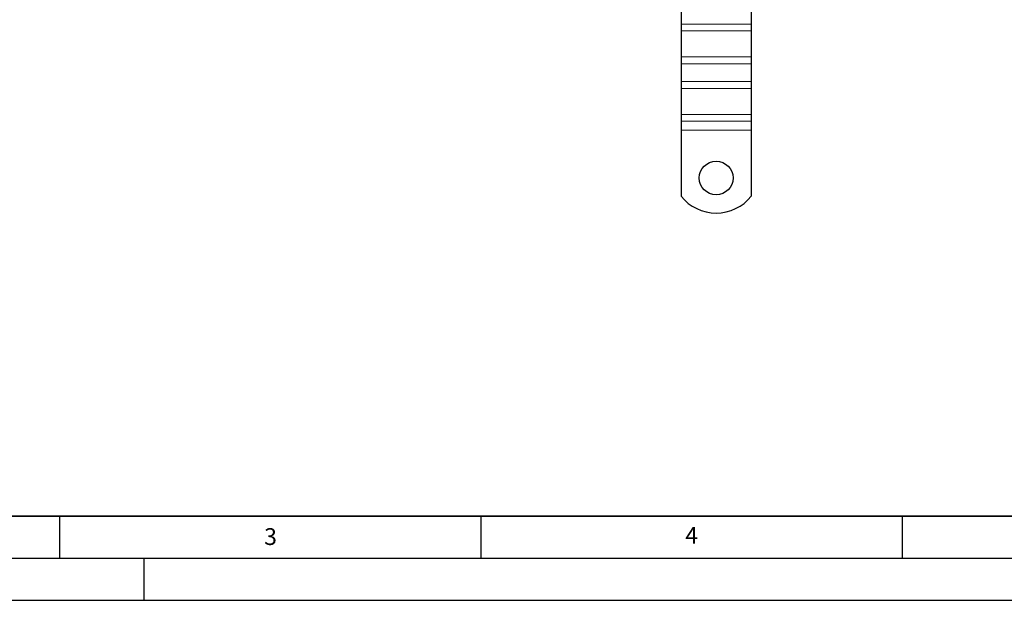
# Model space of a CAD drawing. Units: millimetres. Extents: x 0 to 420, y 0 to 297.
# Drawn here: x 110 to 227, y 0 to 69 of the extents above; entities that cross this region are included whole.
import ezdxf

# ---------------------------------------------------------------- set-up
doc = ezdxf.new("R2010")
doc.units = ezdxf.units.MM
doc.layers.add('LINIEN-DICK', color=7, linetype='Continuous', lineweight=35)
doc.layers.add('LINIEN-DÜNN', color=7, linetype='Continuous')
doc.layers.add('VORLAGE_TEXT', color=7, linetype='Continuous')
doc.styles.add('SLDTEXTSTYLE0', font='TXT', dxfattribs={"width": 0.605})

msp = doc.modelspace()

# ---------------------------------------------------------------- linework, layer by layer
at = {"color": 7, "linetype": 'Continuous', "lineweight": 25}
for p, q in [((188.7683, 70.5287), (188.7683, 68.4073)), ((197.1017, 70.5287), (197.1017, 68.4073)), ((188.7683, 68.4073), (188.7683, 67.5824)), ((197.1017, 68.4073), (197.1017, 67.5824)), ((188.7683, 67.5824), (188.7683, 64.5182)), ((197.1017, 67.5824), (197.1017, 64.5182)), ((188.7683, 64.5182), (188.7683, 63.6933)), ((197.1017, 64.5182), (197.1017, 63.6933)), ((188.7683, 63.6933), (188.7683, 61.572)), ((197.1017, 63.6933), (197.1017, 61.572)), ((188.7683, 61.572), (188.7683, 60.747)), ((197.1017, 61.572), (197.1017, 60.747)), ((188.7683, 60.747), (188.7683, 57.6829)), ((197.1017, 60.747), (197.1017, 57.6829)), ((188.7683, 57.6829), (188.7683, 56.8579)), ((197.1017, 57.6829), (197.1017, 56.8579)), ((188.7683, 56.8579), (188.7683, 55.7973)), ((197.1017, 56.8579), (197.1017, 55.7973)), ((188.7683, 55.7973), (188.7683, 47.9681)), ((197.1017, 55.7973), (197.1017, 47.9681))]:
    msp.add_line(p, q, dxfattribs=at)
at = {"color": 8, "linetype": 'Continuous', "lineweight": 18}
for p, q in [((197.1017, 68.4073), (188.7683, 68.4073)), ((197.1017, 67.5824), (188.7683, 67.5824)), ((197.1017, 64.5182), (188.7683, 64.5182)), ((188.7683, 63.6933), (197.1017, 63.6933)), ((197.1017, 61.572), (188.7683, 61.572)), ((197.1017, 60.747), (188.7683, 60.747)), ((197.1017, 57.6829), (188.7683, 57.6829)), ((188.7683, 56.8579), (197.1017, 56.8579)), ((197.1017, 55.7973), (188.7683, 55.7973))]:
    msp.add_line(p, q, dxfattribs=at)
at = {"color": 7, "linetype": 'Continuous', "lineweight": 25}
msp.add_circle((192.935, 50.1306), 2, dxfattribs=at)
msp.add_arc((192.935, 51.2973), 5.3333, 218.624833, 321.375167, dxfattribs=at)
at = {"layer": 'LINIEN-DICK'}
msp.add_line((20, 10), (415, 10), dxfattribs=at)
at = {"layer": 'LINIEN-DÜNN'}
for p, q in [((115, 10), (115, 5)), ((165, 10), (165, 5)), ((215, 10), (215, 5)), ((15, 5), (415, 5)), ((125, 5), (125, 0)), ((0, 0), (420, 0))]:
    msp.add_line(p, q, dxfattribs=at)

# ---------------------------------------------------------------- texts
at = {"layer": 'VORLAGE_TEXT', "char_height": 2, "attachment_point": 2, "style": 'SLDTEXTSTYLE0'}
for s, insert in [('3', (140.0453, 8.5647)), ('4', (190.0227, 8.7073))]:
    msp.add_mtext(s, dxfattribs=dict(at, insert=insert))

doc.saveas('drawing.dxf')
